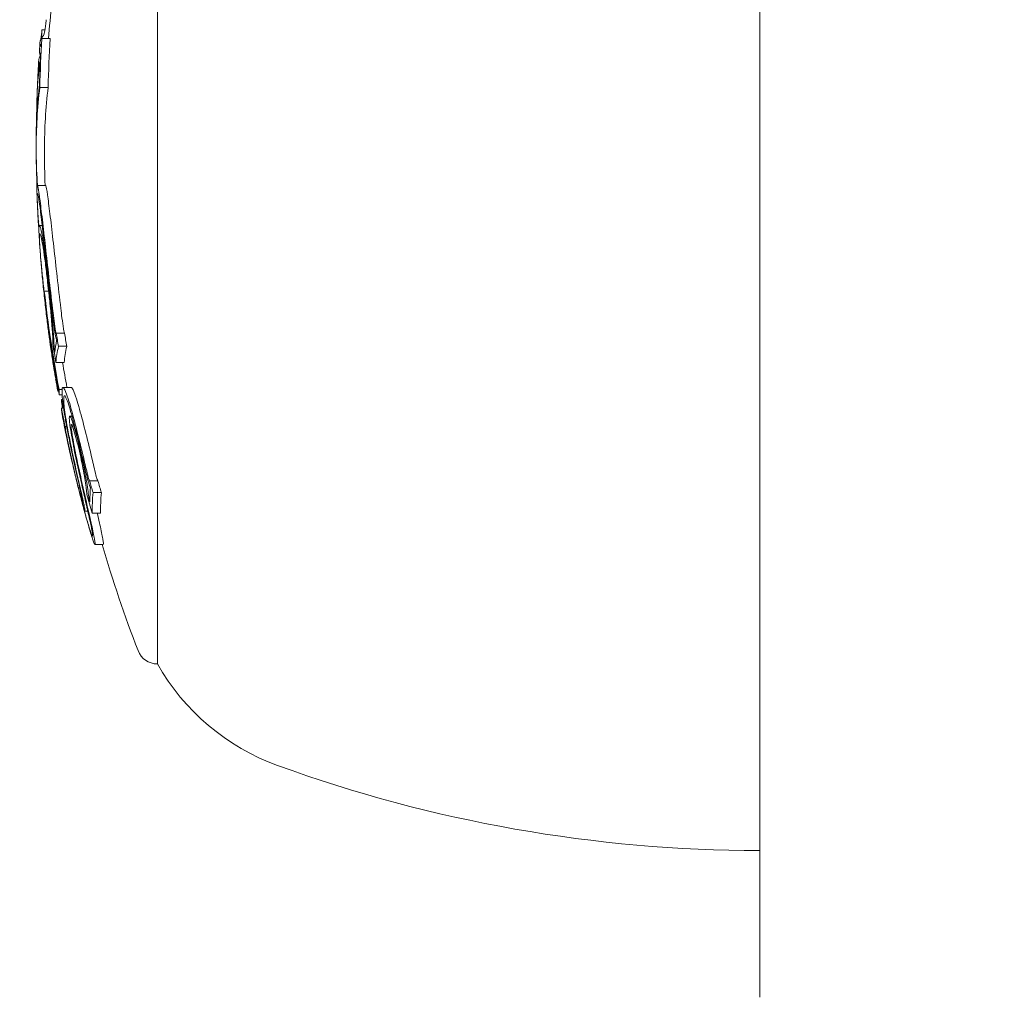
# Model space of a CAD drawing. Units: millimetres. Extents: x -2001 to 3286, y -2956 to 3377.
# Drawn here: x -1068 to -1044, y 952 to 976 of the extents above; entities that cross this region are included whole.
import ezdxf

# ---------------------------------------------------------------- set-up
doc = ezdxf.new("R2010")
doc.units = ezdxf.units.MM
doc.header["$LTSCALE"] = 0.2
doc.header["$MEASUREMENT"] = 0
doc.header["$PDMODE"] = 1
doc.linetypes.add('BORDER', pattern=[1.75, 0.5, -0.25, 0.5, -0.25, 0, -0.25])
doc.layers.add('HAGS-Dim Plan', color=7, linetype='Continuous', lineweight=100)
doc.layers.add('HAGS-EN1176 Falling Space', color=30, linetype='BORDER')
doc.layers.add('HAGS-Plan', color=7, linetype='Continuous')
doc.styles.get("Standard").update_dxf_attribs({"font": 'g13f12d.shx', "height": 300})
doc.dimstyles.new('HAGS - Dim Plan', dxfattribs={"dimtxt": 300, "dimasz": 200, "dimexe": 0.18, "dimexo": 0.0625, "dimgap": 150, "dimtad": 0, "dimlfac": 0.001, "dimrnd": 0.05, "dimzin": 1, "dimdsep": 46, "dimtxsty": 'Standard', "dimblk": 'HAGS - Dim Plan arrow', "dimcen": 0.1, "dimse1": 1, "dimse2": 1, "dimclrd": 1, "dimadec": 0, "dimazin": 0, "dimtfac": 1, "dimtofl": 0, "dimtmove": 0, "dimatfit": 3, "dimfxl": 1, "dimtolj": 1, "dimtzin": 0, "dimarcsym": 0})

# ---------------------------------------------------------------- blocks, each defined once
blk = doc.blocks.new('HAGS - Dim Plan arrow')
at = {"color": 1, "lineweight": 0}
blk.add_lwpolyline([(0, 0, 0, 0.35, 0), (-1, 0, 0.015, 0.015, 0)], format="xyseb", dxfattribs=at)
blk = doc.blocks.new('*D9')
at = {"layer": 'Defpoints', "color": 0, "transparency": 16777216}
for p in [(1104.761, 2767.413), (-1067.14, 718.502, 2147.479), (1104.761, 718.502, 2147.479)]:
    blk.add_point(p, dxfattribs=at)
at = {"layer": 'HAGS-Dim Plan', "color": 1, "lineweight": -2, "transparency": 16777216}
for p, q in [((-867.14, 2767.413), (-560.435, 2767.413)), ((904.761, 2767.413), (598.056, 2767.413))]:
    blk.add_line(p, q, dxfattribs=at)
at = {"layer": 'HAGS-Dim Plan', "color": 1, "lineweight": -2, "transparency": 16777216, "xscale": 200, "yscale": 200, "zscale": 200, "rotation": 180}
blk.add_blockref('HAGS - Dim Plan arrow', (-1067.14, 2767.413), dxfattribs=at)
at = {"layer": 'HAGS-Dim Plan', "color": 1, "lineweight": -2, "transparency": 16777216, "xscale": 200, "yscale": 200, "zscale": 200}
blk.add_blockref('HAGS - Dim Plan arrow', (1104.761, 2767.413), dxfattribs=at)
at = {"layer": 'HAGS-Dim Plan', "color": 0, "transparency": 16777216, "insert": (18.811, 2767.413), "char_height": 300, "attachment_point": 5}
blk.add_mtext('\\A1;2.15m', dxfattribs=at)
blk = doc.blocks.new('*D10')
at = {"layer": 'Defpoints', "color": 0, "transparency": 16777216}
for p in [(2005.348, 3179.931), (-1993.632, -36.848), (2005.348, -36.848)]:
    blk.add_point(p, dxfattribs=at)
at = {"layer": 'HAGS-Dim Plan', "color": 1, "lineweight": -2, "transparency": 16777216}
for p, q in [((-1793.632, 3179.931), (-614.579, 3179.931)), ((1805.348, 3179.931), (626.294, 3179.931))]:
    blk.add_line(p, q, dxfattribs=at)
at = {"layer": 'HAGS-Dim Plan', "color": 1, "lineweight": -2, "transparency": 16777216, "xscale": 200, "yscale": 200, "zscale": 200, "rotation": 180}
blk.add_blockref('HAGS - Dim Plan arrow', (-1993.632, 3179.931), dxfattribs=at)
at = {"layer": 'HAGS-Dim Plan', "color": 1, "lineweight": -2, "transparency": 16777216, "xscale": 200, "yscale": 200, "zscale": 200}
blk.add_blockref('HAGS - Dim Plan arrow', (2005.348, 3179.931), dxfattribs=at)
at = {"layer": 'HAGS-Dim Plan', "color": 0, "transparency": 16777216, "insert": (5.858, 3179.931), "char_height": 300, "attachment_point": 5}
blk.add_mtext('\\A1;4.00m', dxfattribs=at)

msp = doc.modelspace()

# ---------------------------------------------------------------- linework, layer by layer
at = {"layer": 'HAGS-EN1176 Falling Space', "extrusion": (-1.22457e-16, 1.33972e-18, -1), "elevation": 2003.5}
msp.add_lwpolyline([(-443.037, 2246.215), (430.774, 2246.215, -0.431845), (1993.632, 720.929), (1993.632, -825.845, -0.42218), (479.801, -2352.392), (-492.065, -2352.392, -0.426483), (-2005.348, -803.97), (-2005.348, 699.055, -0.436178), (-443.037, 2246.215)], format="xyb", dxfattribs=at)
at = {"layer": 'HAGS-Plan', "linetype": 'Continuous', "lineweight": 0}
for p, q in [((-1049.689, 1002.024), (-1049.689, 951.982)), ((-1064.218, 972.524), (-1064.218, 985.024)), ((-1066.93, 975.322), (-1067.001, 975.322)), ((-1066.801, 975.107), (-1067.001, 975.107)), ((-1067.036, 974.658), (-1067.062, 974.658)), ((-1067.057, 974.659), (-1067.061, 974.659)), ((-1067.035, 974.673), (-1067.055, 974.673)), ((-1067.033, 974.713), (-1067.038, 974.713)), ((-1067.043, 974.505), (-1067.061, 974.505)), ((-1066.852, 973.931), (-1067.052, 973.931)), ((-1067.125, 973.224), (-1067.13, 973.224)), ((-1067.123, 973.103), (-1067.125, 973.103)), ((-1067.117, 973.224), (-1067.122, 973.224)), ((-1064.218, 960.024), (-1064.218, 972.524)), ((-1066.914, 971.567), (-1067.114, 971.567)), ((-1066.995, 970.597), (-1067.062, 970.597)), ((-1066.84, 969.012), (-1066.944, 969.012)), ((-1066.92, 968.75), (-1066.921, 968.75)), ((-1066.457, 968.005), (-1066.657, 968.005)), ((-1066.751, 967.532), (-1066.769, 967.532)), ((-1066.402, 967.685), (-1066.602, 967.685)), ((-1066.763, 967.518), (-1066.769, 967.518)), ((-1066.464, 967.296), (-1066.664, 967.296)), ((-1066.683, 967.12), (-1066.696, 967.12)), ((-1066.601, 966.605), (-1066.62, 966.605)), ((-1066.516, 966.641), (-1066.587, 966.641)), ((-1066.296, 966.693), (-1066.496, 966.693)), ((-1066.514, 966.515), (-1066.584, 966.515)), ((-1066.505, 966.401), (-1066.533, 966.401)), ((-1066.479, 966.196), (-1066.533, 966.196)), ((-1066.278, 965.999), (-1066.33, 965.999)), ((-1066.405, 965.753), (-1066.442, 965.753)), ((-1066.405, 965.505), (-1066.408, 965.505)), ((-1066.399, 965.476), (-1066.402, 965.476)), ((-1065.651, 964.439), (-1065.851, 964.439)), ((-1065.569, 964.157), (-1065.769, 964.157)), ((-1066.017, 963.916), (-1066.022, 963.916)), ((-1065.897, 963.712), (-1065.965, 963.712)), ((-1065.587, 963.66), (-1065.787, 963.66)), ((-1065.524, 962.903), (-1065.724, 962.903))]:
    msp.add_line(p, q, dxfattribs=at)
at = {"layer": 'HAGS-Plan', "linetype": 'Continuous', "lineweight": 0, "extrusion": (0, 0, -1)}
for centre, radius, start, end in [((1032.941, 972.524), 34, 4.3565, 7.248), ((1033.141, 972.524), 34, 3.8716, 4.2103), ((1033.141, 972.524), 34, 3.1498, 3.4883), ((1033.141, 972.524), 34, 2.2264, 2.5295), ((1033.141, 972.524), 34, 1.8038, 2.2264), ((1033.141, 972.524), 34, 0, 0.2423), ((1033.141, 972.524), 34, 359.8272, 0), ((1033.141, 972.524), 34, 0.2423, 0.2753), ((1033.141, 972.524), 34, 359.8159, 359.8272), ((1032.941, 972.524), 34, 358.3862, 359.8199), ((1033.141, 972.524), 34, 357.6889, 358.0576), ((1033.141, 972.524), 34, 357.468, 357.6889), ((1033.141, 972.524), 34, 355.7641, 356.1625), ((1033.141, 972.524), 34, 355.0801, 355.6689), ((1033.141, 972.524), 34, 352.1294, 352.5319), ((1033.141, 972.524), 34, 351.776, 352.1294), ((1033.141, 972.524), 34, 351.0116, 351.5604), ((1033.141, 972.524), 34, 350.11, 350.465), ((1033.141, 972.524), 34, 348.1896, 348.5646), ((1033.141, 972.524), 34, 347.2817, 347.8546), ((1033.141, 972.524), 34, 345.2874, 346.3854), ((1032.941, 972.524), 34, 339.0098, 343.5626), ((1064.218, 960.524), 0.5, 270, 339.0098), ((1059.436, 962.743), 5.5, 290, 330.3751), ((1049.689, 989.524), 34, 270, 290)]:
    msp.add_arc(centre, radius, start, end, dxfattribs=at)
for centre, major_axis, ratio, start_param, end_param in [((-1033.141, 975.007), (-33.909, 0), 0.07223, 0.02632, 0.064201), ((-1033.141, 973.459), (-33.922, 0), 0.914256, 0.053582, 0.060116), ((-1066.867, 976.017), (0.118, 0.854), 0.076506, -3.53696, -3.222883), ((-1033.141, 975.007), (-33.909, 0), 0.07223, -0.036606, 0.02632), ((-1033.141, 973.144), (-33.922, 0), 0.963271, 0.024083, 0.060116), ((-1033.122, 972.523), (-33.927, 2.498), 0.000001, 0, 0.000004), ((-1032.941, 973.144), (-33.922, 0), 0.963271, 0.024083, 0.060116), ((-1033.141, 974.808), (-33.923, 0), 0.07223, -0.038764, 0.004888), ((-1033.141, 973.09), (-33.935, 0), 0.963271, 0.028088, 0.05155), ((-1033.141, 974.582), (-33.937, 0), 0.072352, 0.030895, 0.031206), ((-1033.141, 973.378), (-33.935, 0), 0.914256, 0.042387, 0.043387), ((-1033.141, 973.459), (-33.922, 0), 0.914256, 0.040287, 0.040446), ((-1033.141, 972.501), (-34, 0), 0.963271, 0.054354, 0.056436), ((-1033.141, 972.616), (-34, 0), 0.602792, 0.002549, 0.067989), ((-1033.141, 972.458), (-34, -0.003), 0.60279, -0.000936, 0.072056), ((-1032.941, 972.456), (-34, 0), 0.602792, -0.000988, 0.072005), ((-1033.141, 972.605), (-34, 0), 0.711939, 0.00342, 0.025596), ((-1033.141, 972.466), (-34, -0.003), 0.711938, -0.000114, 0.007237), ((-1033.141, 972.462), (-34, -0.009), 0.602795, -0.039359, -0.000829), ((-1033.141, 972.469), (-34, -0.01), 0.711943, -0.033736, -0.001985), ((-1032.941, 972.456), (-34, 0), 0.602792, -0.001895, -0.000988), ((-1033.141, 972.525), (-34, 0), 0.963271, -0.180658, -0.107466), ((-1033.141, 972.471), (-33.999, 0), 0.963271, -0.174684, -0.113386), ((-1066.375, 967.803), (-0.599, 4.214), 0.098606, -1.412396, -1.330328), ((-1050.755, 970.225), (-3.16, 23.425), 0.680679, -1.558347, -1.548449), ((-1050.718, 970.235), (-3.163, 23.451), 0.680716, -1.558613, -1.548692), ((-1035.956, 971.827), (-7.292, 31.894), 0.939435, -1.465457, -1.458277), ((-1033.141, 973.103), (-33.931, 0), 0.963271, -0.166551, -0.156638), ((-1032.941, 973.103), (-33.931, 0), 0.963271, -0.166551, -0.156638), ((-1033.141, 968.204), (-33.703, 0), 0.268527, -0.037104, -0.022966), ((-1033.141, 968.011), (-33.676, 0), 0.268527, -0.052981, -0.023533), ((-1033.141, 967.298), (-33.564, 0), 0.26853, 0.027126, 0.058345), ((-1033.141, 973.05), (-33.944, 0), 0.963271, -0.160519, -0.159753), ((-1033.141, 968.241), (-33.676, 0), 0.405133, -0.052981, -0.049936), ((-1033.141, 967.105), (-33.531, 0), 0.26853, 0.021186, 0.064378), ((-1032.941, 967.105), (-33.531, 0), 0.26853, 0.021186, 0.064378), ((-1032.941, 972.525), (-34, 0), 0.963271, -0.179031, -0.160343), ((-1033.141, 967.298), (-33.564, 0), 0.26853, -0.045075, -0.023457), ((-1033.141, 967.105), (-33.531, 0), 0.26853, -0.055589, -0.023273), ((-1033.141, 966.832), (-33.483, 0), 0.26853, -0.00772, -0.005855), ((-1033.141, 966.639), (-33.447, 0), 0.26853, 0, 0.000118), ((-1033.141, 966.639), (-33.447, 0), 0.26853, -0.013877, 0), ((-1033.141, 967.262), (-33.432, 0), 0.525783, -0.060647, -0.048976), ((-1033.141, 966.846), (-33.432, 0), 0.397119, -0.080157, -0.048976), ((-1033.141, 966.663), (-33.395, 0), 0.397119, -0.087423, -0.055909), ((-1033.141, 971.982), (-33.94, 0), 0.963271, -0.200317, -0.199434), ((-1059.151, 966.03), (-4.204, 16.837), 0.399034, -1.560983, -1.536557), ((-1059.042, 966.052), (-4.253, 17.021), 0.399562, -1.560707, -1.536644), ((-1058.842, 966.052), (-4.253, 17.021), 0.399575, -1.560706, -1.536644), ((-1033.141, 972.766), (-33.988, 0), 0.963271, -0.281863, -0.267618), ((-1033.141, 972.82), (-33.982, 0), 0.963271, -0.275033, -0.272479)]:
    msp.add_ellipse(centre, major_axis=major_axis, ratio=ratio, start_param=start_param, end_param=end_param, dxfattribs=at)
at = {"layer": 'HAGS-Plan', "linetype": 'Continuous', "lineweight": 0}
for centre, major_axis, ratio, start_param, end_param in [((-1033.141, 973.3), (-33.983, 0), 0.702322, -0.084819, -0.075384), ((-1033.141, 975.007), (-33.909, 0), 0.072903, -0.036606, -0.005367), ((-1033.141, 973.403), (-33.983, 0), 0.591883, -0.084819, -0.075384), ((-1033.141, 974.582), (-33.937, 0), 0.072781, -0.030739, -0.02183), ((-1033.141, 974.808), (-33.923, 0), 0.072903, -0.000023, 0.024195), ((-1033.14, 973.124), (-33.989, 0), 0.711631, -0.063475, -0.063444), ((-1033.141, 972.401), (-33.997, 0), 0.963271, -0.069436, -0.068974), ((-1033.141, 974.584), (-33.937, 0), 0.07274, -0.05109, -0.036226), ((-1033.141, 974.808), (-33.923, 0), 0.072903, 0.024195, 0.034401), ((-1033.141, 973.242), (-33.988, 0), 0.591883, -0.07626, -0.073198), ((-1033.141, 973.206), (-33.989, 0), 0.602442, -0.063475, -0.009884), ((-1033.141, 974.582), (-33.937, 0), 0.072781, -0.02183, 0.031206), ((-1033.141, 973.366), (-33.984, 0), 0.602442, -0.047812, -0.023417), ((-1033.141, 973.265), (-33.984, 0), 0.711631, -0.045618, -0.031428), ((-1033.141, 973.124), (-33.989, 0), 0.711631, -0.050374, -0.042492), ((-1033.141, 974.382), (-33.949, 0), 0.072781, -0.004005, 0.015525), ((-1033.141, 973.206), (-33.989, 0), 0.602442, -0.009884, -0.000891), ((-1033.141, 973.124), (-33.989, 0), 0.711631, -0.004131, -0.003709), ((-1033.141, 972.401), (-33.997, 0), 0.963271, -0.025145, -0.023258), ((-1066.947, 969.597), (-0.161, 1.769), 0.02822, -0.585842, 0.179882), ((-1066.937, 969.419), (-0.173, 1.87), 0.021889, 0.81372, 0.920871), ((-1066.937, 969.545), (-0.166, 1.875), 0.034512, 0.953882, 1.053368), ((-1066.768, 968.335), (-0.294, 2.262), 0.038919, -0.168907, 0.297874), ((-1066.768, 968.554), (-0.277, 2.274), 0.057599, 0.330058, 0.33006), ((-1066.761, 968.512), (-0.285, 2.317), 0.05752, 0.481885, 0.500734), ((-1066.761, 968.287), (-0.301, 2.31), 0.038692, 0.296451, 0.551575), ((-1066.78, 968.316), (-0.27, 2.081), 0.03895, -0.168197, 0.299317), ((-1066.774, 968.272), (-0.277, 2.125), 0.038562, 0.296648, 0.634618), ((-1066.774, 968.498), (-0.261, 2.132), 0.057365, 0.513415, 0.513875), ((-1066.937, 969.419), (-0.173, 1.87), 0.021889, 1.03733, 1.037448), ((-1033.141, 969.011), (-33.804, 0), 0.26853, -0.000117, 0), ((-1033.141, 969.011), (-33.804, 0), 0.26853, 0, 0.01347), ((-1033.141, 968.819), (-33.782, 0), 0.26853, 0.005803, 0.007601), ((-1066.632, 968.288), (-0.131, 0.991), 0.095222, 1.479462, 1.780004), ((-1066.627, 968.297), (-0.112, 0.849), 0.095184, 1.475475, 1.784599), ((-1066.427, 968.298), (-0.112, 0.85), 0.095318, 1.4757, 1.784512), ((-1033.141, 972.715), (-33.993, 0), 0.963271, 0.152636, 0.166249), ((-1033.141, 972.769), (-33.988, 0), 0.963271, 0.157504, 0.160309), ((-1066.608, 966.648), (-0.116, 0.625), 0.010506, -1.388025, -1.02668), ((-1033.141, 972.208), (-33.991, 0), 0.914256, 0.187972, 0.194686), ((-1033.141, 972.315), (-33.991, 0), 0.963271, 0.187972, 0.201784), ((-1033.141, 972.261), (-33.986, 0), 0.963271, 0.194875, 0.197118), ((-1061.549, 963.694), (-3.383, 11.106), 0.364246, 1.273208, 1.278427), ((-1033.141, 973.116), (-33.928, 0), 0.963271, 0.268717, 0.27769), ((-1033.141, 963.922), (-32.705, 0), 0.378721, -0.028451, -0.000626), ((-1033.141, 973.062), (-33.941, 0), 0.963271, 0.271796, 0.272139), ((-1032.941, 973.116), (-33.928, 0), 0.963271, 0.268717, 0.27769), ((-1033.141, 963.737), (-32.647, 0), 0.378721, -0.033955, 0.006258), ((-1032.941, 963.737), (-32.647, 0), 0.378721, -0.033955, 0.006258), ((-1065.945, 963.867), (-0.208, 0.858), 0.030149, -1.895732, -1.878093), ((-1065.746, 963.868), (-0.21, 0.865), 0.03065, -1.894608, -1.877124)]:
    msp.add_ellipse(centre, major_axis=major_axis, ratio=ratio, start_param=start_param, end_param=end_param, dxfattribs=at)
for points, knots in [([(-1066.898, 975.564), (-1066.903, 975.514), (-1066.909, 975.465), (-1066.915, 975.422), (-1066.921, 975.379), (-1066.927, 975.339), (-1066.932, 975.307), (-1066.933, 975.303), (-1066.934, 975.299), (-1066.934, 975.295)], [0, 0, 0, 0, 0.46845, 0.46845, 0.46845, 0.937477, 0.937477, 0.937477, 1, 1, 1, 1]), ([(-1066.934, 975.295), (-1066.937, 975.279), (-1066.94, 975.266), (-1066.946, 975.243), (-1066.948, 975.233), (-1066.951, 975.225)], [-0.01663719, -0.01663719, -0.01663719, -0.01663719, -0.00831864, -0.00831864, 0, 0, 0, 0]), ([(-1067.117, 971.694), (-1067.117, 971.689), (-1067.118, 971.684), (-1067.12, 971.664), (-1067.121, 971.646), (-1067.122, 971.626)], [0.8267281, 0.8267281, 0.8267281, 0.8267281, 0.875, 0.875, 1, 1, 1, 1]), ([(-1067.054, 971.243), (-1067.059, 971.28), (-1067.064, 971.313), (-1067.07, 971.357), (-1067.073, 971.377), (-1067.076, 971.396), (-1067.078, 971.407), (-1067.079, 971.412), (-1067.082, 971.431), (-1067.084, 971.442), (-1067.086, 971.458), (-1067.087, 971.463), (-1067.089, 971.473), (-1067.09, 971.477), (-1067.092, 971.491), (-1067.094, 971.499), (-1067.096, 971.511), (-1067.097, 971.514), (-1067.098, 971.521), (-1067.099, 971.524), (-1067.101, 971.534), (-1067.103, 971.539), (-1067.105, 971.546), (-1067.105, 971.548), (-1067.106, 971.552), (-1067.107, 971.554), (-1067.109, 971.559), (-1067.11, 971.562), (-1067.111, 971.564), (-1067.112, 971.565), (-1067.113, 971.566), (-1067.113, 971.566), (-1067.115, 971.567), (-1067.116, 971.566), (-1067.117, 971.564), (-1067.118, 971.562), (-1067.12, 971.554), (-1067.121, 971.546), (-1067.122, 971.534)], [0, 0, 0, 0, 0.125, 0.125, 0.1875, 0.21875, 0.21875, 0.25, 0.25, 0.3125, 0.3125, 0.34375, 0.34375, 0.375, 0.375, 0.4375, 0.4375, 0.46875, 0.46875, 0.5, 0.5, 0.5625, 0.5625, 0.59375, 0.59375, 0.625, 0.625, 0.6875, 0.6875, 0.71875, 0.71875, 0.75, 0.75, 0.8125, 0.8125, 0.875, 0.875, 1, 1, 1, 1]), ([(-1066.854, 971.243), (-1066.873, 971.381), (-1066.888, 971.477), (-1066.906, 971.553), (-1066.911, 971.567), (-1066.914, 971.567)], [-0.1563704, -0.1563704, -0.1563704, -0.1563704, -0.0781382, -0.0781382, -0.0370748, -0.0370748, -0.0370748, -0.0370748]), ([(-1067.116, 971.282), (-1067.116, 971.238), (-1067.114, 971.182), (-1067.111, 971.114), (-1067.106, 971.01), (-1067.098, 970.87), (-1067.085, 970.701)], [1.3681315, 1.3681315, 1.3681315, 1.3681315, 1.4127229, 1.4127229, 1.4127229, 1.4812833, 1.4812833, 1.4812833, 1.4812833]), ([(-1066.916, 970.082), (-1066.943, 970.319), (-1066.968, 970.539), (-1067.015, 970.932), (-1067.036, 971.103), (-1067.054, 971.243)], [-0.1553118, -0.1553118, -0.1553118, -0.1553118, -0.0776024, -0.0776024, 0, 0, 0, 0]), ([(-1066.716, 970.082), (-1066.743, 970.319), (-1066.768, 970.539), (-1066.815, 970.932), (-1066.836, 971.103), (-1066.854, 971.243)], [-0.1553113, -0.1553113, -0.1553113, -0.1553113, -0.0776022, -0.0776022, 0, 0, 0, 0]), ([(-1066.927, 970.002), (-1066.951, 970.221), (-1066.974, 970.424), (-1067.017, 970.787), (-1067.037, 970.945), (-1067.054, 971.074)], [-0.1433361, -0.1433361, -0.1433361, -0.1433361, -0.0716188, -0.0716188, 0, 0, 0, 0]), ([(-1066.852, 969.272), (-1066.87, 969.432), (-1066.889, 969.589), (-1066.929, 969.901), (-1066.947, 970.029), (-1066.978, 970.239), (-1066.993, 970.334), (-1067.025, 970.507), (-1067.037, 970.547), (-1067.043, 970.567)], [-0.1030138, -0.1030138, -0.1030138, -0.1030138, -0.0840256, -0.0840256, -0.0617487, -0.0617487, -0.0345294, -0.0345294, 0, 0, 0, 0]), ([(-1066.864, 969.228), (-1066.88, 969.369), (-1066.897, 969.507), (-1066.932, 969.782), (-1066.948, 969.895), (-1066.977, 970.093), (-1066.991, 970.174), (-1067.017, 970.316), (-1067.027, 970.352), (-1067.033, 970.369)], [-0.07784999, -0.07784999, -0.07784999, -0.07784999, -0.06534533, -0.06534533, -0.05066195, -0.05066195, -0.03033064, -0.03033064, 0, 0, 0, 0]), ([(-1067.045, 969.977), (-1067.039, 969.898), (-1067.03, 969.801), (-1067.008, 969.566), (-1066.996, 969.439), (-1066.972, 969.208), (-1066.959, 969.081), (-1066.943, 968.941)], [-0.1664437, -0.1664437, -0.1664437, -0.1664437, -0.1307371, -0.1307371, -0.089801, -0.089801, -0.0468717, -0.0468717, -0.0468717, -0.0468717]), ([(-1066.766, 968.598), (-1066.794, 968.839), (-1066.822, 969.079), (-1066.876, 969.551), (-1066.902, 969.781), (-1066.927, 970.002)], [-0.1456598, -0.1456598, -0.1456598, -0.1456598, -0.0728304, -0.0728304, 0, 0, 0, 0]), ([(-1066.747, 968.601), (-1066.777, 968.855), (-1066.806, 969.108), (-1066.863, 969.606), (-1066.89, 969.849), (-1066.916, 970.082)], [-0.1536319, -0.1536319, -0.1536319, -0.1536319, -0.076786, -0.076786, 0, 0, 0, 0]), ([(-1066.547, 968.601), (-1066.577, 968.855), (-1066.606, 969.109), (-1066.635, 969.358), (-1066.663, 969.607), (-1066.69, 969.848), (-1066.716, 970.082)], [0, 0, 0, 0, 0.000767285, 0.000767285, 0.000767285, 0.001534569, 0.001534569, 0.001534569, 0.001534569]), ([(-1067.037, 969.874), (-1067.032, 969.809), (-1067.026, 969.74), (-1067.008, 969.526), (-1066.996, 969.39), (-1066.971, 969.138), (-1066.957, 968.996), (-1066.924, 968.697), (-1066.908, 968.554), (-1066.891, 968.414)], [-0.1521451, -0.1521451, -0.1521451, -0.1521451, -0.1307371, -0.1307371, -0.089801, -0.089801, -0.0438264, -0.0438264, 0, 0, 0, 0]), ([(-1066.738, 967.736), (-1066.738, 967.791), (-1066.741, 967.873), (-1066.751, 968.052), (-1066.759, 968.171), (-1066.783, 968.456), (-1066.797, 968.602), (-1066.825, 968.877), (-1066.842, 969.036), (-1066.864, 969.228)], [-0.6923193, -0.6923193, -0.6923193, -0.6923193, -0.3599861, -0.3599861, -0.1710108, -0.1710108, -0.0596519, -0.0596519, 0, 0, 0, 0]), ([(-1066.708, 967.633), (-1066.71, 967.714), (-1066.715, 967.818), (-1066.732, 968.068), (-1066.744, 968.208), (-1066.771, 968.525), (-1066.788, 968.69), (-1066.821, 969.008), (-1066.84, 969.173), (-1066.852, 969.272)], [-0.06916286, -0.06916286, -0.06916286, -0.06916286, -0.05863252, -0.05863252, -0.04708475, -0.04708475, -0.03078812, -0.03078812, 0, 0, 0, 0]), ([(-1066.88, 968.378), (-1066.891, 968.465), (-1066.902, 968.551), (-1066.912, 968.635), (-1066.922, 968.72), (-1066.932, 968.804), (-1066.941, 968.889)], [-0.0261129, -0.0261129, -0.0261129, -0.0261129, 0, 0, 0, 0.02610885, 0.02610885, 0.02610885, 0.02610885]), ([(-1066.891, 968.414), (-1066.876, 968.287), (-1066.86, 968.165), (-1066.838, 967.998), (-1066.831, 967.95), (-1066.825, 967.908)], [-0.0493257, -0.0493257, -0.0493257, -0.0493257, -0.0278358, -0.0278358, -0.01722216, -0.01722216, -0.01722216, -0.01722216]), ([(-1066.849, 968.169), (-1066.854, 968.209), (-1066.86, 968.249), (-1066.87, 968.33), (-1066.875, 968.37), (-1066.88, 968.41)], [-0.02436415, -0.02436415, -0.02436415, -0.02436415, -0.01218206, -0.01218206, 0, 0, 0, 0]), ([(-1066.856, 968.188), (-1066.86, 968.22), (-1066.864, 968.252), (-1066.872, 968.315), (-1066.876, 968.347), (-1066.88, 968.378)], [-0.01919487, -0.01919487, -0.01919487, -0.01919487, -0.00959742, -0.00959742, 0, 0, 0, 0]), ([(-1066.861, 968.221), (-1066.855, 968.178), (-1066.85, 968.136), (-1066.843, 968.081), (-1066.842, 968.066), (-1066.84, 968.052)], [-0.035102196, -0.035102196, -0.035102196, -0.035102196, -0.027835798, -0.027835798, -0.025198453, -0.025198453, -0.025198453, -0.025198453]), ([(-1066.835, 967.996), (-1066.834, 967.997), (-1066.835, 968.003), (-1066.836, 968.012), (-1066.837, 968.021), (-1066.838, 968.034), (-1066.84, 968.05), (-1066.842, 968.066), (-1066.844, 968.086), (-1066.846, 968.107), (-1066.849, 968.128), (-1066.852, 968.152), (-1066.855, 968.176), (-1066.855, 968.18), (-1066.856, 968.184), (-1066.856, 968.188)], [0, 0, 0, 0, 0.238669, 0.238669, 0.238669, 0.477954, 0.477954, 0.477954, 0.717985, 0.717985, 0.717985, 0.959837, 0.959837, 0.959837, 1, 1, 1, 1]), ([(-1066.807, 967.799), (-1066.807, 967.804), (-1066.808, 967.817), (-1066.81, 967.837), (-1066.812, 967.857), (-1066.815, 967.885), (-1066.819, 967.918), (-1066.823, 967.951), (-1066.827, 967.99), (-1066.832, 968.031), (-1066.838, 968.074), (-1066.843, 968.121), (-1066.849, 968.169)], [0, 0, 0, 0, 0.248067, 0.248067, 0.248067, 0.49584, 0.49584, 0.49584, 0.74384, 0.74384, 0.74384, 1, 1, 1, 1]), ([(-1066.697, 968.07), (-1066.692, 968.034), (-1066.686, 967.999), (-1066.68, 967.967), (-1066.674, 967.936), (-1066.668, 967.907), (-1066.662, 967.883), (-1066.658, 967.87), (-1066.655, 967.859), (-1066.652, 967.848)], [0, 0, 0, 0, 0.395971, 0.395971, 0.395971, 0.788853, 0.788853, 0.788853, 1, 1, 1, 1]), ([(-1066.683, 968.107), (-1066.681, 968.093), (-1066.678, 968.08), (-1066.676, 968.068), (-1066.674, 968.056), (-1066.672, 968.045), (-1066.669, 968.036), (-1066.667, 968.027), (-1066.665, 968.019), (-1066.663, 968.014), (-1066.661, 968.009), (-1066.659, 968.005), (-1066.658, 968.005), (-1066.657, 968.005), (-1066.657, 968.005), (-1066.657, 968.005)], [0, 0, 0, 0, 0.236139, 0.236139, 0.236139, 0.473364, 0.473364, 0.473364, 0.711468, 0.711468, 0.711468, 0.948656, 0.948656, 0.948656, 1, 1, 1, 1]), ([(-1066.483, 968.107), (-1066.481, 968.093), (-1066.478, 968.08), (-1066.476, 968.068), (-1066.474, 968.056), (-1066.472, 968.045), (-1066.469, 968.036), (-1066.467, 968.027), (-1066.465, 968.019), (-1066.463, 968.014), (-1066.461, 968.008), (-1066.459, 968.005), (-1066.457, 968.005)], [0, 0, 0, 0, 0.0000410952, 0.0000410952, 0.0000410952, 0.0000823845, 0.0000823845, 0.0000823845, 0.0001238238, 0.0001238238, 0.0001238238, 0.0001694738, 0.0001694738, 0.0001694738, 0.0001694738]), ([(-1066.788, 967.639), (-1066.774, 967.545), (-1066.76, 967.453), (-1066.73, 967.262), (-1066.714, 967.165), (-1066.698, 967.07)], [-0.10507657, -0.10507657, -0.10507657, -0.10507657, -0.07008286, -0.07008286, -0.03031709, -0.03031709, -0.03031709, -0.03031709]), ([(-1066.765, 967.532), (-1066.759, 967.488), (-1066.753, 967.443), (-1066.726, 967.256), (-1066.706, 967.118), (-1066.685, 966.985)], [-0.08567829, -0.08567829, -0.08567829, -0.08567829, -0.07008286, -0.07008286, -0.01959063, -0.01959063, -0.01959063, -0.01959063]), ([(-1066.723, 967.212), (-1066.722, 967.209), (-1066.722, 967.205), (-1066.721, 967.202), (-1066.721, 967.197), (-1066.72, 967.194), (-1066.719, 967.187), (-1066.71, 967.132), (-1066.702, 967.08), (-1066.694, 967.032), (-1066.69, 967.008), (-1066.686, 966.984), (-1066.682, 966.962), (-1066.681, 966.96), (-1066.681, 966.958), (-1066.681, 966.956)], [0.4738739, 0.4738739, 0.4738739, 0.4738739, 0.484375, 0.484375, 0.484375, 0.5, 0.5, 0.5, 0.625, 0.625, 0.625, 0.6875, 0.6875, 0.6875, 0.6929041, 0.6929041, 0.6929041, 0.6929041]), ([(-1066.688, 967.097), (-1066.693, 967.115), (-1066.696, 967.122), (-1066.697, 967.119), (-1066.698, 967.116), (-1066.698, 967.105), (-1066.696, 967.087)], [0, 0, 0, 0, 0.543324, 0.543324, 0.543324, 1, 1, 1, 1]), ([(-1066.662, 966.972), (-1066.668, 967.006), (-1066.674, 967.036), (-1066.679, 967.059), (-1066.683, 967.074), (-1066.686, 967.087), (-1066.688, 967.097)], [0, 0, 0, 0, 0.604409, 0.604409, 0.604409, 1, 1, 1, 1]), ([(-1066.659, 966.907), (-1066.662, 966.918), (-1066.664, 966.922), (-1066.664, 966.919), (-1066.665, 966.916), (-1066.664, 966.908), (-1066.663, 966.896)], [0, 0, 0, 0, 0.549872, 0.549872, 0.549872, 1, 1, 1, 1]), ([(-1066.647, 966.853), (-1066.65, 966.865), (-1066.652, 966.875), (-1066.656, 966.896), (-1066.658, 966.903), (-1066.659, 966.907)], [-0.005827272, -0.005827272, -0.005827272, -0.005827272, -0.003250981, -0.003250981, 0, 0, 0, 0]), ([(-1066.584, 966.515), (-1066.599, 966.596), (-1066.614, 966.677), (-1066.628, 966.75), (-1066.634, 966.786), (-1066.641, 966.82), (-1066.647, 966.853)], [0, 0, 0, 0, 0.675323, 0.675323, 0.675323, 1, 1, 1, 1]), ([(-1066.511, 966.672), (-1066.517, 966.648), (-1066.518, 966.607), (-1066.514, 966.499), (-1066.509, 966.432), (-1066.49, 966.272), (-1066.478, 966.182), (-1066.447, 965.987), (-1066.429, 965.882), (-1066.408, 965.772)], [-0.1379674, -0.1379674, -0.1379674, -0.1379674, -0.1034007, -0.1034007, -0.0687551, -0.0687551, -0.0345088, -0.0345088, 0, 0, 0, 0]), ([(-1066.295, 966.168), (-1066.321, 966.262), (-1066.346, 966.348), (-1066.399, 966.515), (-1066.42, 966.568), (-1066.458, 966.655), (-1066.473, 966.676), (-1066.499, 966.702), (-1066.507, 966.688), (-1066.511, 966.672)], [-0.0553845, -0.0553845, -0.0553845, -0.0553845, -0.04896126, -0.04896126, -0.04066849, -0.04066849, -0.02559064, -0.02559064, 0, 0, 0, 0]), ([(-1066.095, 966.168), (-1066.121, 966.262), (-1066.146, 966.348), (-1066.199, 966.514), (-1066.22, 966.568), (-1066.257, 966.655), (-1066.273, 966.676), (-1066.288, 966.691), (-1066.292, 966.693), (-1066.296, 966.693)], [-0.05715997, -0.05715997, -0.05715997, -0.05715997, -0.05049644, -0.05049644, -0.04189487, -0.04189487, -0.02624308, -0.02624308, -0.01786347, -0.01786347, -0.01786347, -0.01786347]), ([(-1066.473, 966.476), (-1066.477, 966.455), (-1066.479, 966.421), (-1066.475, 966.33), (-1066.47, 966.274), (-1066.455, 966.139), (-1066.444, 966.064), (-1066.418, 965.899), (-1066.403, 965.811), (-1066.386, 965.719)], [-0.1159293, -0.1159293, -0.1159293, -0.1159293, -0.0868531, -0.0868531, -0.0577325, -0.0577325, -0.0289718, -0.0289718, 0, 0, 0, 0]), ([(-1066.293, 966.057), (-1066.315, 966.135), (-1066.336, 966.206), (-1066.38, 966.344), (-1066.397, 966.388), (-1066.428, 966.461), (-1066.441, 966.479), (-1066.462, 966.5), (-1066.469, 966.49), (-1066.473, 966.476)], [-0.04851859, -0.04851859, -0.04851859, -0.04851859, -0.04282149, -0.04282149, -0.03546916, -0.03546916, -0.0221269, -0.0221269, 0, 0, 0, 0]), ([(-1065.984, 964.934), (-1066.036, 965.154), (-1066.088, 965.371), (-1066.193, 965.788), (-1066.245, 965.986), (-1066.295, 966.168)], [-0.1350556, -0.1350556, -0.1350556, -0.1350556, -0.0675056, -0.0675056, 0, 0, 0, 0]), ([(-1065.784, 964.934), (-1065.836, 965.154), (-1065.888, 965.371), (-1065.993, 965.788), (-1066.045, 965.986), (-1066.095, 966.168)], [-0.1350549, -0.1350549, -0.1350549, -0.1350549, -0.0675054, -0.0675054, 0, 0, 0, 0]), ([(-1066.301, 965.96), (-1066.312, 965.982), (-1066.32, 965.995), (-1066.327, 965.998), (-1066.334, 966.001), (-1066.338, 965.995), (-1066.341, 965.979), (-1066.343, 965.963), (-1066.343, 965.937), (-1066.341, 965.903), (-1066.339, 965.871), (-1066.335, 965.83), (-1066.329, 965.784)], [0, 0, 0, 0, 0.252393, 0.252393, 0.252393, 0.5, 0.5, 0.5, 0.755584, 0.755584, 0.755584, 1, 1, 1, 1]), ([(-1066.021, 964.909), (-1066.042, 965.009), (-1066.065, 965.113), (-1066.117, 965.332), (-1066.142, 965.43), (-1066.194, 965.625), (-1066.218, 965.708), (-1066.265, 965.862), (-1066.287, 965.923), (-1066.301, 965.96)], [-0.04842412, -0.04842412, -0.04842412, -0.04842412, -0.04175263, -0.04175263, -0.03393857, -0.03393857, -0.02187668, -0.02187668, 0, 0, 0, 0]), ([(-1066.01, 964.929), (-1066.056, 965.13), (-1066.104, 965.328), (-1066.2, 965.71), (-1066.248, 965.891), (-1066.293, 966.057)], [-0.1234291, -0.1234291, -0.1234291, -0.1234291, -0.0616949, -0.0616949, 0, 0, 0, 0]), ([(-1066.468, 965.85), (-1066.459, 965.793), (-1066.447, 965.726), (-1066.42, 965.578), (-1066.404, 965.498), (-1066.368, 965.323), (-1066.348, 965.23), (-1066.305, 965.035), (-1066.282, 964.934), (-1066.259, 964.832)], [-0.1272774, -0.1272774, -0.1272774, -0.1272774, -0.0954275, -0.0954275, -0.0635259, -0.0635259, -0.031913, -0.031913, 0, 0, 0, 0]), ([(-1066.442, 965.753), (-1066.436, 965.706), (-1066.426, 965.649), (-1066.402, 965.515), (-1066.388, 965.44), (-1066.359, 965.297), (-1066.341, 965.21), (-1066.295, 964.997), (-1066.272, 964.898), (-1066.249, 964.798)], [-0.1783649, -0.1783649, -0.1783649, -0.1783649, -0.1248897, -0.1248897, -0.0709914, -0.0709914, -0.0315269, -0.0315269, 0, 0, 0, 0]), ([(-1066.398, 965.715), (-1066.361, 965.521), (-1066.322, 965.326), (-1066.24, 964.935), (-1066.197, 964.739), (-1066.151, 964.542)], [-0.1233459, -0.1233459, -0.1233459, -0.1233459, -0.0617744, -0.0617744, 0, 0, 0, 0]), ([(-1066.386, 965.719), (-1066.374, 965.656), (-1066.362, 965.593), (-1066.337, 965.466), (-1066.325, 965.402), (-1066.312, 965.339)], [-0.04001478, -0.04001478, -0.04001478, -0.04001478, -0.02002342, -0.02002342, -0.00000095, -0.00000095, -0.00000095, -0.00000095]), ([(-1066.329, 965.784), (-1066.303, 965.62), (-1066.274, 965.45), (-1066.205, 965.088), (-1066.165, 964.9), (-1066.122, 964.709)], [-0.1160182, -0.1160182, -0.1160182, -0.1160182, -0.0592655, -0.0592655, 0, 0, 0, 0]), ([(-1066.275, 965.78), (-1066.281, 965.792), (-1066.286, 965.799), (-1066.29, 965.799), (-1066.294, 965.799), (-1066.296, 965.793), (-1066.297, 965.782), (-1066.299, 965.77), (-1066.298, 965.753), (-1066.297, 965.731), (-1066.295, 965.715), (-1066.293, 965.696), (-1066.29, 965.675)], [0, 0, 0, 0, 0.268585, 0.268585, 0.268585, 0.538081, 0.538081, 0.538081, 0.803395, 0.803395, 0.803395, 1, 1, 1, 1]), ([(-1066.29, 965.675), (-1066.266, 965.519), (-1066.238, 965.357), (-1066.173, 965.022), (-1066.138, 964.851), (-1066.098, 964.677)], [-0.1075277, -0.1075277, -0.1075277, -0.1075277, -0.0537541, -0.0537541, 0, 0, 0, 0]), ([(-1066.053, 964.944), (-1066.072, 965.035), (-1066.093, 965.131), (-1066.115, 965.222), (-1066.137, 965.313), (-1066.16, 965.403), (-1066.183, 965.484), (-1066.205, 965.566), (-1066.228, 965.641), (-1066.248, 965.703), (-1066.257, 965.732), (-1066.267, 965.757), (-1066.275, 965.78)], [0, 0, 0, 0, 0.288722, 0.288722, 0.288722, 0.577458, 0.577458, 0.577458, 0.869137, 0.869137, 0.869137, 1, 1, 1, 1]), ([(-1066.347, 965.219), (-1066.353, 965.249), (-1066.36, 965.279), (-1066.366, 965.307), (-1066.371, 965.331), (-1066.376, 965.354), (-1066.381, 965.375), (-1066.381, 965.379), (-1066.382, 965.383), (-1066.383, 965.386), (-1066.388, 965.41), (-1066.392, 965.431), (-1066.396, 965.447), (-1066.398, 965.459), (-1066.4, 965.469), (-1066.402, 965.476)], [0, 0, 0, 0, 0.268583, 0.268583, 0.268583, 0.5, 0.5, 0.5, 0.538362, 0.538362, 0.538362, 0.805831, 0.805831, 0.805831, 1, 1, 1, 1]), ([(-1065.919, 964.109), (-1065.92, 964.148), (-1065.925, 964.197), (-1065.937, 964.295), (-1065.945, 964.358), (-1065.969, 964.507), (-1065.982, 964.583), (-1066.017, 964.768), (-1066.034, 964.856), (-1066.053, 964.944)], [-0.1968013, -0.1968013, -0.1968013, -0.1968013, -0.1170742, -0.1170742, -0.0611584, -0.0611584, -0.0274419, -0.0274419, 0, 0, 0, 0]), ([(-1066.259, 964.832), (-1066.232, 964.718), (-1066.204, 964.599), (-1066.148, 964.371), (-1066.12, 964.26), (-1066.069, 964.06), (-1066.044, 963.969), (-1066.002, 963.82), (-1065.984, 963.76), (-1065.971, 963.721)], [-0.1424587, -0.1424587, -0.1424587, -0.1424587, -0.1068668, -0.1068668, -0.0712664, -0.0712664, -0.0356349, -0.0356349, 0, 0, 0, 0]), ([(-1066.249, 964.798), (-1066.228, 964.706), (-1066.205, 964.611), (-1066.183, 964.52), (-1066.161, 964.429), (-1066.138, 964.34), (-1066.118, 964.26), (-1066.097, 964.18), (-1066.078, 964.107), (-1066.061, 964.048), (-1066.045, 963.993), (-1066.032, 963.948), (-1066.022, 963.916)], [0, 0, 0, 0, 0.254578, 0.254578, 0.254578, 0.509356, 0.509356, 0.509356, 0.763764, 0.763764, 0.763764, 1, 1, 1, 1]), ([(-1065.937, 963.887), (-1065.967, 964.018), (-1065.998, 964.152), (-1066.059, 964.427), (-1066.091, 964.567), (-1066.122, 964.709)], [-0.08855246, -0.08855246, -0.08855246, -0.08855246, -0.04436867, -0.04436867, 0, 0, 0, 0]), ([(-1065.869, 964.01), (-1065.874, 964.061), (-1065.881, 964.119), (-1065.899, 964.25), (-1065.91, 964.321), (-1065.936, 964.475), (-1065.951, 964.558), (-1065.984, 964.729), (-1066.002, 964.819), (-1066.021, 964.909)], [-0.1114295, -0.1114295, -0.1114295, -0.1114295, -0.0835764, -0.0835764, -0.0556375, -0.0556375, -0.0279256, -0.0279256, 0, 0, 0, 0]), ([(-1066.022, 963.916), (-1066.018, 963.908), (-1066.016, 963.912), (-1066.018, 963.927), (-1066.02, 963.943), (-1066.024, 963.971), (-1066.032, 964.008), (-1066.039, 964.046), (-1066.049, 964.095), (-1066.061, 964.15), (-1066.073, 964.206), (-1066.088, 964.271), (-1066.104, 964.34), (-1066.119, 964.404), (-1066.135, 964.473), (-1066.151, 964.542)], [0, 0, 0, 0, 0.199976, 0.199976, 0.199976, 0.40011, 0.40011, 0.40011, 0.600998, 0.600998, 0.600998, 0.806072, 0.806072, 0.806072, 1, 1, 1, 1]), ([(-1065.971, 963.721), (-1065.965, 963.707), (-1065.963, 963.71), (-1065.964, 963.727), (-1065.966, 963.745), (-1065.971, 963.778), (-1065.98, 963.824), (-1065.989, 963.871), (-1066.002, 963.932), (-1066.017, 964.002), (-1066.032, 964.073), (-1066.051, 964.155), (-1066.071, 964.243), (-1066.091, 964.33), (-1066.112, 964.422), (-1066.134, 964.514)], [0, 0, 0, 0, 0.199024, 0.199024, 0.199024, 0.397646, 0.397646, 0.397646, 0.59682, 0.59682, 0.59682, 0.800158, 0.800158, 0.800158, 1, 1, 1, 1]), ([(-1065.857, 963.613), (-1065.877, 963.699), (-1065.897, 963.784), (-1065.916, 963.871), (-1065.936, 963.957), (-1065.956, 964.042), (-1065.976, 964.132), (-1066.016, 964.311), (-1066.057, 964.493), (-1066.098, 964.677)], [0, 0, 0, 0, 0.25, 0.25, 0.25, 0.5, 0.5, 0.5, 1, 1, 1, 1]), ([(-1065.911, 964.517), (-1065.905, 964.494), (-1065.899, 964.471), (-1065.886, 964.427), (-1065.88, 964.406), (-1065.867, 964.366), (-1065.86, 964.347), (-1065.847, 964.313), (-1065.841, 964.298), (-1065.835, 964.285)], [-0.02900369, -0.02900369, -0.02900369, -0.02900369, -0.02176268, -0.02176268, -0.01447762, -0.01447762, -0.00722747, -0.00722747, 0, 0, 0, 0]), ([(-1065.886, 964.524), (-1065.883, 964.514), (-1065.88, 964.502), (-1065.873, 964.482), (-1065.87, 964.471), (-1065.863, 964.455), (-1065.86, 964.448), (-1065.855, 964.439), (-1065.853, 964.438), (-1065.851, 964.439)], [-0.02188691, -0.02188691, -0.02188691, -0.02188691, -0.01326946, -0.01326946, -0.00732233, -0.00732233, -0.00333477, -0.00333477, 0, 0, 0, 0]), ([(-1065.686, 964.524), (-1065.683, 964.514), (-1065.68, 964.502), (-1065.673, 964.482), (-1065.67, 964.471), (-1065.663, 964.455), (-1065.66, 964.448), (-1065.656, 964.441), (-1065.654, 964.44), (-1065.653, 964.439)], [-0.02188683, -0.02188683, -0.02188683, -0.02188683, -0.01326945, -0.01326945, -0.00732233, -0.00732233, -0.00333478, -0.00333478, -0.00136052, -0.00136052, -0.00136052, -0.00136052]), ([(-1066.057, 964.01), (-1066.018, 963.863), (-1065.98, 963.722), (-1065.908, 963.465), (-1065.876, 963.359), (-1065.851, 963.279)], [-0.08638694, -0.08638694, -0.08638694, -0.08638694, -0.04477651, -0.04477651, 0, 0, 0, 0]), ([(-1066.026, 963.889), (-1065.987, 963.742), (-1065.949, 963.602), (-1065.871, 963.325), (-1065.835, 963.203), (-1065.805, 963.111)], [-0.09383035, -0.09383035, -0.09383035, -0.09383035, -0.05144293, -0.05144293, 0, 0, 0, 0]), ([(-1065.895, 963.706), (-1065.902, 963.736), (-1065.909, 963.766), (-1065.923, 963.826), (-1065.93, 963.857), (-1065.937, 963.887)], [-0.02063361, -0.02063361, -0.02063361, -0.02063361, -0.01031841, -0.01031841, -0.00000596, -0.00000596, -0.00000596, -0.00000596]), ([(-1065.78, 963.141), (-1065.782, 963.161), (-1065.786, 963.189), (-1065.799, 963.26), (-1065.807, 963.302), (-1065.827, 963.399), (-1065.838, 963.454), (-1065.865, 963.573), (-1065.879, 963.638), (-1065.895, 963.706)], [-0.09312342, -0.09312342, -0.09312342, -0.09312342, -0.06984855, -0.06984855, -0.04649687, -0.04649687, -0.02333407, -0.02333407, 0, 0, 0, 0]), ([(-1065.721, 962.948), (-1065.724, 962.971), (-1065.729, 963.004), (-1065.743, 963.085), (-1065.752, 963.133), (-1065.775, 963.246), (-1065.788, 963.309), (-1065.819, 963.446), (-1065.836, 963.521), (-1065.854, 963.599)], [-0.107831, -0.107831, -0.107831, -0.107831, -0.080865, -0.080865, -0.0538321, -0.0538321, -0.0270353, -0.0270353, 0, 0, 0, 0]), ([(-1065.521, 962.948), (-1065.524, 962.971), (-1065.529, 963.004), (-1065.543, 963.086), (-1065.552, 963.134), (-1065.575, 963.246), (-1065.588, 963.309), (-1065.619, 963.447), (-1065.636, 963.521), (-1065.654, 963.599)], [-0.1078361, -0.1078361, -0.1078361, -0.1078361, -0.0808092, -0.0808092, -0.0537111, -0.0537111, -0.0269729, -0.0269729, -0.000001, -0.000001, -0.000001, -0.000001]), ([(-1065.851, 963.279), (-1065.838, 963.238), (-1065.826, 963.203), (-1065.807, 963.149), (-1065.799, 963.129), (-1065.786, 963.105), (-1065.782, 963.101), (-1065.778, 963.109), (-1065.778, 963.121), (-1065.78, 963.141)], [-0.09115772, -0.09115772, -0.09115772, -0.09115772, -0.06834189, -0.06834189, -0.04552453, -0.04552453, -0.02286079, -0.02286079, 0, 0, 0, 0]), ([(-1065.805, 963.111), (-1065.79, 963.063), (-1065.776, 963.022), (-1065.753, 962.957), (-1065.743, 962.934), (-1065.729, 962.905), (-1065.724, 962.9), (-1065.719, 962.91), (-1065.719, 962.924), (-1065.721, 962.948)], [-0.1079291, -0.1079291, -0.1079291, -0.1079291, -0.0809134, -0.0809134, -0.0538966, -0.0538966, -0.0270655, -0.0270655, 0, 0, 0, 0]), ([(-1065.524, 962.903), (-1065.523, 962.903), (-1065.522, 962.904), (-1065.519, 962.91), (-1065.519, 962.924), (-1065.521, 962.948)], [-0.03359448, -0.03359448, -0.03359448, -0.03359448, -0.02700519, -0.02700519, 0, 0, 0, 0])]:
    msp.add_open_spline(points, degree=3, knots=knots, dxfattribs=at)
for points in [[(-1067.122, 971.626), (-1067.123, 971.597), (-1067.123, 971.564), (-1067.123, 971.528)], [(-1067.114, 971.646), (-1067.112, 971.621), (-1067.11, 971.594), (-1067.108, 971.567)], [(-1067.122, 971.534), (-1067.123, 971.519), (-1067.123, 971.498), (-1067.123, 971.474)], [(-1067.123, 971.528), (-1067.123, 971.517), (-1067.123, 971.506), (-1067.123, 971.495)], [(-1067.123, 971.474), (-1067.123, 971.445), (-1067.122, 971.411), (-1067.121, 971.372)], [(-1067.115, 971.337), (-1067.116, 971.323), (-1067.116, 971.304), (-1067.116, 971.282)], [(-1067.108, 971.556), (-1067.108, 971.556), (-1067.108, 971.556), (-1067.108, 971.556)], [(-1067.111, 971.102), (-1067.106, 970.972), (-1067.097, 970.81), (-1067.085, 970.625)], [(-1067.053, 970.088), (-1067.05, 970.046), (-1067.047, 970.002), (-1067.043, 969.957)], [(-1066.785, 967.621), (-1066.779, 967.583), (-1066.774, 967.549), (-1066.769, 967.518)], [(-1066.682, 967.633), (-1066.69, 967.633), (-1066.699, 967.633), (-1066.708, 967.633)], [(-1066.347, 965.219), (-1066.256, 964.807), (-1066.159, 964.404), (-1066.057, 964.01)], [(-1066.312, 965.339), (-1066.257, 965.065), (-1066.198, 964.79), (-1066.134, 964.514)], [(-1065.845, 964.01), (-1065.853, 964.01), (-1065.861, 964.01), (-1065.869, 964.01)], [(-1065.657, 963.613), (-1065.661, 963.629), (-1065.664, 963.644), (-1065.668, 963.66)]]:
    msp.add_open_spline(points, degree=3, dxfattribs=at)

# ---------------------------------------------------------------- dimensions: what is measured, and where the dimension line sits
at = {"layer": 'HAGS-Dim Plan'}
dim = msp.add_linear_dim(base=(2005.348, 3179.931, -2003.5), p1=(-1993.632, -36.848, -2003.5), p2=(2005.348, -36.848, -2003.5), dimstyle='HAGS - Dim Plan', override={"dimpost": 'm'}, dxfattribs=at)
dim.commit()
dim.dimension.update_dxf_attribs({"geometry": '*D10', "text_midpoint": (5.858, 3179.931, -2003.5)})
dim = msp.add_linear_dim(base=(1104.761, 2767.413, -2003.5), p1=(-1067.14, 718.502, 143.979), p2=(1104.761, 718.502, 143.979), dimstyle='HAGS - Dim Plan', override={"dimpost": 'm'}, dxfattribs=at)
dim.commit()
dim.dimension.update_dxf_attribs({"geometry": '*D9', "text_midpoint": (18.811, 2767.413, -2003.5), "dimtype": 160})

doc.saveas('drawing.dxf')
